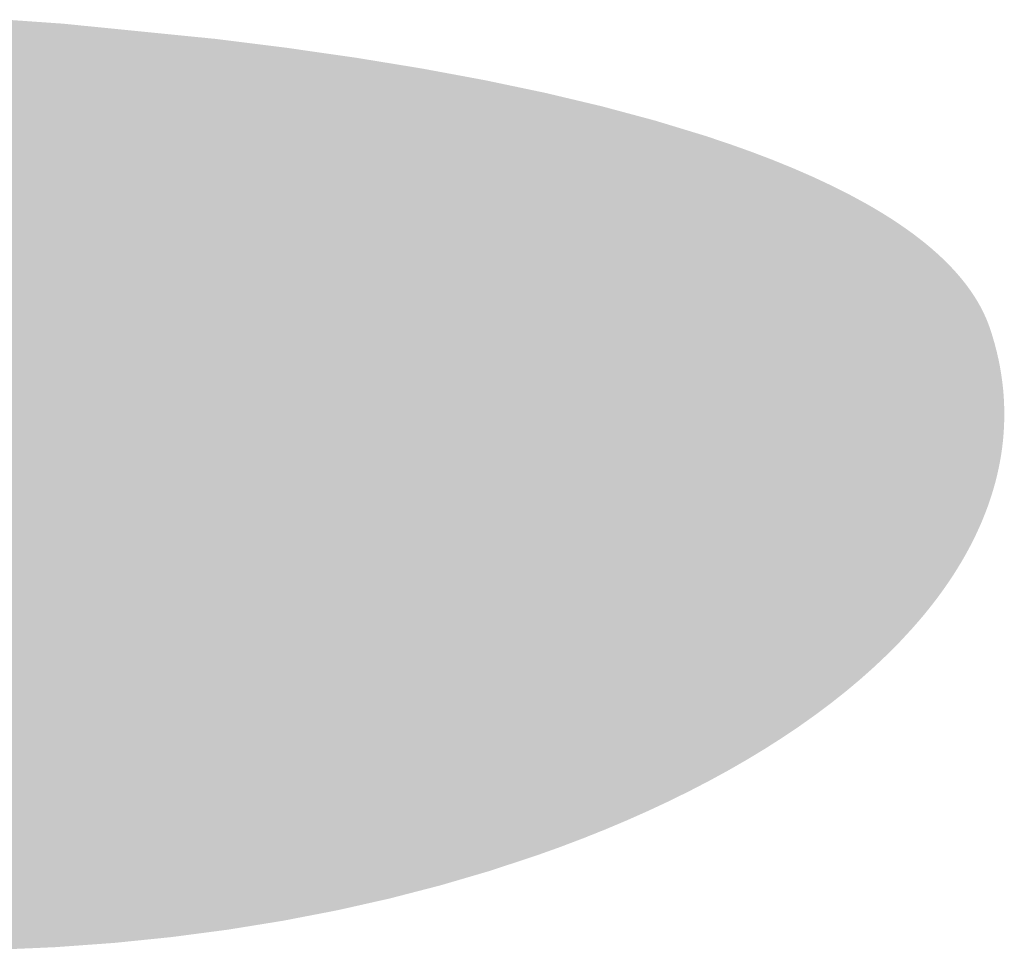
# Model space of a CAD drawing. Extents: x 86 to 541, y -149 to 171.
# Drawn here: x 327 to 327, y 72 to 73 of the extents above; entities that cross this region are included whole.
import ezdxf

# ---------------------------------------------------------------- set-up
doc = ezdxf.new("R2010")
doc.units = 0
doc.layers.add('GRABADO', color=5, linetype='CONTINUOUS')

# ---------------------------------------------------------------- blocks, each defined once
blk = doc.blocks.new('*U7')
at = {"layer": 'GRABADO', "extrusion": (0, 0, -1)}
for points in [[(-326.68652, 72.16454), (-326.68652, 72.65586), (-326.70097, 72.16516)], [(-326.70097, 72.16516), (-326.68652, 72.65586), (-326.70097, 72.65485)], [(-326.70097, 72.16516), (-326.70097, 72.65485), (-326.71276, 72.16568)], [(-326.71276, 72.16568), (-326.70097, 72.65485), (-326.71276, 72.65402)], [(-326.71276, 72.16568), (-326.71276, 72.65402), (-326.71581, 72.1659)], [(-326.71581, 72.1659), (-326.71276, 72.65402), (-326.71581, 72.65381)], [(-326.71581, 72.1659), (-326.71581, 72.65381), (-326.71638, 72.16594)], [(-326.71638, 72.16594), (-326.71581, 72.65381), (-326.71638, 72.65377)], [(-326.71638, 72.16594), (-326.71638, 72.65377), (-326.71952, 72.16617)], [(-326.71952, 72.16617), (-326.71638, 72.65377), (-326.71952, 72.65346)], [(-326.71952, 72.16617), (-326.71952, 72.65346), (-326.72607, 72.16664)], [(-326.72607, 72.16664), (-326.71952, 72.65346), (-326.72607, 72.6528)], [(-326.72607, 72.16664), (-326.72607, 72.6528), (-326.74329, 72.16789)], [(-326.74329, 72.16789), (-326.72607, 72.6528), (-326.74329, 72.65108)], [(-326.74329, 72.16789), (-326.74329, 72.65108), (-326.74374, 72.16792)], [(-326.74374, 72.16792), (-326.74329, 72.65108), (-326.74374, 72.65104)], [(-326.74374, 72.16792), (-326.74374, 72.65104), (-326.74524, 72.16808)], [(-326.74524, 72.16808), (-326.74374, 72.65104), (-326.74524, 72.65089)], [(-326.74524, 72.16808), (-326.74524, 72.65089), (-326.74885, 72.16844)], [(-326.74885, 72.16844), (-326.74524, 72.65089), (-326.74885, 72.65053)], [(-326.74885, 72.16844), (-326.74885, 72.65053), (-326.75, 72.16856)], [(-326.75, 72.16856), (-326.74885, 72.65053), (-326.75, 72.65041)], [(-326.75, 72.16856), (-326.75, 72.65041), (-326.76905, 72.1705)], [(-326.76905, 72.1705), (-326.75, 72.65041), (-326.76905, 72.64851)], [(-326.76905, 72.1705), (-326.76905, 72.64851), (-326.76965, 72.17056)], [(-326.76965, 72.17056), (-326.76905, 72.64851), (-326.76965, 72.64845)], [(-326.76965, 72.17056), (-326.76965, 72.64845), (-326.77275, 72.17088)], [(-326.77275, 72.17088), (-326.76965, 72.64845), (-326.77275, 72.64814)], [(-326.77275, 72.17088), (-326.77275, 72.64814), (-326.77414, 72.17102)], [(-326.77414, 72.17102), (-326.77275, 72.64814), (-326.77414, 72.648)], [(-326.77414, 72.17102), (-326.77414, 72.648), (-326.78369, 72.17228)], [(-326.78369, 72.17228), (-326.77414, 72.648), (-326.78369, 72.64705)], [(-326.78369, 72.17228), (-326.78369, 72.64705), (-326.79278, 72.17347)], [(-326.79278, 72.17347), (-326.78369, 72.64705), (-326.79278, 72.64615)], [(-326.79278, 72.17347), (-326.79278, 72.64615), (-326.79319, 72.17353)], [(-326.79319, 72.17353), (-326.79278, 72.64615), (-326.79319, 72.6461)], [(-326.79319, 72.17353), (-326.79319, 72.6461), (-326.79433, 72.17368)], [(-326.79433, 72.17368), (-326.79319, 72.6461), (-326.79433, 72.64599)], [(-326.79433, 72.17368), (-326.79433, 72.64599), (-326.79694, 72.17402)], [(-326.79694, 72.17402), (-326.79433, 72.64599), (-326.79694, 72.64573)], [(-326.79694, 72.17402), (-326.79694, 72.64573), (-326.80394, 72.17494)], [(-326.80394, 72.17494), (-326.79694, 72.64573), (-326.80394, 72.64486)], [(-326.80394, 72.17494), (-326.80394, 72.64486), (-326.8047, 72.17507)], [(-326.8047, 72.17507), (-326.80394, 72.64486), (-326.8047, 72.64476)], [(-326.8047, 72.17507), (-326.8047, 72.64476), (-326.81462, 72.17667)], [(-326.81462, 72.17667), (-326.8047, 72.64476), (-326.81462, 72.64352)], [(-326.81462, 72.17667), (-326.81462, 72.64352), (-326.81477, 72.1767)], [(-326.81477, 72.1767), (-326.81462, 72.64352), (-326.81477, 72.6435)], [(-326.81477, 72.1767), (-326.81477, 72.6435), (-326.8158, 72.17687)], [(-326.8158, 72.17687), (-326.81477, 72.6435), (-326.8158, 72.64337)], [(-326.8158, 72.17687), (-326.8158, 72.64337), (-326.82456, 72.17828)], [(-326.82456, 72.17828), (-326.8158, 72.64337), (-326.82456, 72.64228)], [(-326.82456, 72.17828), (-326.82456, 72.64228), (-326.83023, 72.1792)], [(-326.83023, 72.1792), (-326.82456, 72.64228), (-326.83023, 72.64157)], [(-326.83023, 72.1792), (-326.83023, 72.64157), (-326.83307, 72.17966)], [(-326.83307, 72.17966), (-326.83023, 72.64157), (-326.83307, 72.64121)], [(-326.83307, 72.17966), (-326.83307, 72.64121), (-326.83407, 72.17986)], [(-326.83407, 72.17986), (-326.83307, 72.64121), (-326.83407, 72.64109)], [(-326.83407, 72.17986), (-326.83407, 72.64109), (-326.83501, 72.18004)], [(-326.83501, 72.18004), (-326.83407, 72.64109), (-326.83501, 72.64097)], [(-326.83501, 72.18004), (-326.83501, 72.64097), (-326.83519, 72.18007)], [(-326.83519, 72.18007), (-326.83501, 72.64097), (-326.83519, 72.64095)], [(-326.83519, 72.18007), (-326.83519, 72.64095), (-326.83697, 72.18042)], [(-326.83697, 72.18042), (-326.83519, 72.64095), (-326.83697, 72.64069)], [(-326.83697, 72.18042), (-326.83697, 72.64069), (-326.84329, 72.18164)], [(-326.84329, 72.18164), (-326.83697, 72.64069), (-326.84329, 72.63978)], [(-326.84329, 72.18164), (-326.84329, 72.63978), (-326.85224, 72.18336)], [(-326.85224, 72.18336), (-326.84329, 72.63978), (-326.85224, 72.6385)], [(-326.85224, 72.18336), (-326.85224, 72.6385), (-326.8545, 72.1838)], [(-326.8545, 72.1838), (-326.85224, 72.6385), (-326.8545, 72.63818)], [(-326.8545, 72.1838), (-326.8545, 72.63818), (-326.8568, 72.18424)], [(-326.8568, 72.18424), (-326.8545, 72.63818), (-326.8568, 72.63785)], [(-326.8568, 72.18424), (-326.8568, 72.63785), (-326.8609, 72.18504)], [(-326.8609, 72.18504), (-326.8568, 72.63785), (-326.8609, 72.63726)], [(-326.8609, 72.18504), (-326.8609, 72.63726), (-326.8615, 72.18515)], [(-326.8615, 72.18515), (-326.8609, 72.63726), (-326.8615, 72.63717)], [(-326.8615, 72.18515), (-326.8615, 72.63717), (-326.86368, 72.18564)], [(-326.86368, 72.18564), (-326.8615, 72.63717), (-326.86368, 72.63686)], [(-326.86368, 72.18564), (-326.86368, 72.63686), (-326.86623, 72.18622)], [(-326.86623, 72.18622), (-326.86368, 72.63686), (-326.86623, 72.63649)], [(-326.86623, 72.18622), (-326.86623, 72.63649), (-326.86696, 72.18638)], [(-326.86696, 72.18638), (-326.86623, 72.63649), (-326.86696, 72.63639)], [(-326.86696, 72.18638), (-326.86696, 72.63639), (-326.86929, 72.1869)], [(-326.86929, 72.1869), (-326.86696, 72.63639), (-326.86929, 72.63605)], [(-326.86929, 72.1869), (-326.86929, 72.63605), (-326.87155, 72.18741)], [(-326.87155, 72.18741), (-326.86929, 72.63605), (-326.87155, 72.63573)], [(-326.87155, 72.18741), (-326.87155, 72.63573), (-326.87255, 72.18764)], [(-326.87255, 72.18764), (-326.87155, 72.63573), (-326.87255, 72.63557)], [(-326.87255, 72.18764), (-326.87255, 72.63557), (-326.87537, 72.18827)], [(-326.87537, 72.18827), (-326.87255, 72.63557), (-326.87537, 72.6351)], [(-326.87537, 72.18827), (-326.87537, 72.6351), (-326.8774, 72.18873)], [(-326.8774, 72.18873), (-326.87537, 72.6351), (-326.8774, 72.63477)], [(-326.8774, 72.18873), (-326.8774, 72.63477), (-326.88111, 72.18957)], [(-326.88111, 72.18957), (-326.8774, 72.63477), (-326.88111, 72.63417)], [(-326.88111, 72.18957), (-326.88111, 72.63417), (-326.88421, 72.19027)], [(-326.88421, 72.19027), (-326.88111, 72.63417), (-326.88421, 72.63366)], [(-326.88421, 72.19027), (-326.88421, 72.63366), (-326.88523, 72.19049)], [(-326.88523, 72.19049), (-326.88421, 72.63366), (-326.88523, 72.63349)], [(-326.88523, 72.19049), (-326.88523, 72.63349), (-326.88917, 72.19138)], [(-326.88917, 72.19138), (-326.88523, 72.63349), (-326.88917, 72.63285)], [(-326.88917, 72.19138), (-326.88917, 72.63285), (-326.88936, 72.19143)], [(-326.88936, 72.19143), (-326.88917, 72.63285), (-326.88936, 72.63282)], [(-326.88936, 72.19143), (-326.88936, 72.63282), (-326.89278, 72.19231)], [(-326.89278, 72.19231), (-326.88936, 72.63282), (-326.89278, 72.63226)], [(-326.89278, 72.19231), (-326.89278, 72.63226), (-326.89279, 72.19232)], [(-326.89279, 72.19232), (-326.89278, 72.63226), (-326.89279, 72.63225)], [(-326.89279, 72.19232), (-326.89279, 72.63225), (-326.8973, 72.19348)], [(-326.8973, 72.19348), (-326.89279, 72.63225), (-326.8973, 72.63152)], [(-326.8973, 72.19348), (-326.8973, 72.63152), (-326.90008, 72.1942)], [(-326.90008, 72.1942), (-326.8973, 72.63152), (-326.90008, 72.63106)], [(-326.90008, 72.1942), (-326.90008, 72.63106), (-326.90108, 72.19446)], [(-326.90108, 72.19446), (-326.90008, 72.63106), (-326.90108, 72.6309)], [(-326.90108, 72.19446), (-326.90108, 72.6309), (-326.9011, 72.19446)], [(-326.9011, 72.19446), (-326.90108, 72.6309), (-326.9011, 72.6309)], [(-326.9011, 72.19446), (-326.9011, 72.6309), (-326.90493, 72.19546)], [(-326.90493, 72.19546), (-326.9011, 72.6309), (-326.90493, 72.63027)], [(-326.90493, 72.19546), (-326.90493, 72.63027), (-326.90649, 72.19586)], [(-326.90649, 72.19586), (-326.90493, 72.63027), (-326.90649, 72.63001)], [(-326.90649, 72.19586), (-326.90649, 72.63001), (-326.9071, 72.19602)], [(-326.9071, 72.19602), (-326.90649, 72.63001), (-326.9071, 72.6299)], [(-326.9071, 72.19602), (-326.9071, 72.6299), (-326.90912, 72.19654)], [(-326.90912, 72.19654), (-326.9071, 72.6299), (-326.90912, 72.62952)], [(-326.90912, 72.19654), (-326.90912, 72.62952), (-326.91226, 72.19735)], [(-326.91226, 72.19735), (-326.90912, 72.62952), (-326.91226, 72.62894)], [(-326.91226, 72.19735), (-326.91226, 72.62894), (-326.91385, 72.19776)], [(-326.91385, 72.19776), (-326.91226, 72.62894), (-326.91385, 72.62865)], [(-326.91385, 72.19776), (-326.91385, 72.62865), (-326.91604, 72.19833)], [(-326.91604, 72.19833), (-326.91385, 72.62865), (-326.91604, 72.62824)], [(-326.91604, 72.19833), (-326.91604, 72.62824), (-326.91692, 72.19858)], [(-326.91692, 72.19858), (-326.91604, 72.62824), (-326.91692, 72.62808)], [(-326.91692, 72.19858), (-326.91692, 72.62808), (-326.91928, 72.19928)], [(-326.91928, 72.19928), (-326.91692, 72.62808), (-326.91928, 72.62764)], [(-326.91928, 72.19928), (-326.91928, 72.62764), (-326.92033, 72.19959)], [(-326.92033, 72.19959), (-326.91928, 72.62764), (-326.92033, 72.62744)], [(-326.92033, 72.19959), (-326.92033, 72.62744), (-326.92449, 72.2008)], [(-326.92449, 72.2008), (-326.92033, 72.62744), (-326.92449, 72.62667)], [(-326.92449, 72.2008), (-326.92449, 72.62667), (-326.926, 72.20125)], [(-326.926, 72.20125), (-326.92449, 72.62667), (-326.926, 72.62639)], [(-326.926, 72.20125), (-326.926, 72.62639), (-326.92655, 72.20141)], [(-326.92655, 72.20141), (-326.926, 72.62639), (-326.92655, 72.62629)], [(-326.92655, 72.20141), (-326.92655, 72.62629), (-326.93184, 72.20296)], [(-326.93184, 72.20296), (-326.92655, 72.62629), (-326.93184, 72.62531)], [(-326.93184, 72.20296), (-326.93184, 72.62531), (-326.93242, 72.20313)], [(-326.93242, 72.20313), (-326.93184, 72.62531), (-326.93242, 72.6252)], [(-326.93242, 72.20313), (-326.93242, 72.6252), (-326.9325, 72.20315)], [(-326.9325, 72.20315), (-326.93242, 72.6252), (-326.9325, 72.62518)], [(-326.9325, 72.20315), (-326.9325, 72.62518), (-326.93268, 72.20321)], [(-326.93268, 72.20321), (-326.9325, 72.62518), (-326.93268, 72.62515)], [(-326.93268, 72.20321), (-326.93268, 72.62515), (-326.93819, 72.20482)], [(-326.93819, 72.20482), (-326.93268, 72.62515), (-326.93819, 72.62413)], [(-326.93819, 72.20482), (-326.93819, 72.62413), (-326.93854, 72.20492)], [(-326.93854, 72.20492), (-326.93819, 72.62413), (-326.93854, 72.62406)], [(-326.93854, 72.20492), (-326.93854, 72.62406), (-326.93898, 72.20505)], [(-326.93898, 72.20505), (-326.93854, 72.62406), (-326.93898, 72.62398)], [(-326.93898, 72.20505), (-326.93898, 72.62398), (-326.93979, 72.20529)], [(-326.93979, 72.20529), (-326.93898, 72.62398), (-326.93979, 72.62383)], [(-326.93979, 72.20529), (-326.93979, 72.62383), (-326.94148, 72.20579)], [(-326.94148, 72.20579), (-326.93979, 72.62383), (-326.94148, 72.62348)], [(-326.94148, 72.20579), (-326.94148, 72.62348), (-326.94206, 72.20596)], [(-326.94206, 72.20596), (-326.94148, 72.62348), (-326.94206, 72.62335)], [(-326.94206, 72.20596), (-326.94206, 72.62335), (-326.94361, 72.20647)], [(-326.94361, 72.20647), (-326.94206, 72.62335), (-326.94361, 72.62303)], [(-326.94361, 72.20647), (-326.94361, 72.62303), (-326.94435, 72.20671)], [(-326.94435, 72.20671), (-326.94361, 72.62303), (-326.94435, 72.62287)], [(-326.94435, 72.20671), (-326.94435, 72.62287), (-326.94592, 72.20723)], [(-326.94592, 72.20723), (-326.94435, 72.62287), (-326.94592, 72.62254)], [(-326.94592, 72.20723), (-326.94592, 72.62254), (-326.94715, 72.20763)], [(-326.94715, 72.20763), (-326.94592, 72.62254), (-326.94715, 72.62228)], [(-326.94715, 72.20763), (-326.94715, 72.62228), (-326.94878, 72.20817)], [(-326.94878, 72.20817), (-326.94715, 72.62228), (-326.94878, 72.62194)], [(-326.94878, 72.20817), (-326.94878, 72.62194), (-326.94987, 72.20853)], [(-326.94987, 72.20853), (-326.94878, 72.62194), (-326.94987, 72.62171)], [(-326.94987, 72.20853), (-326.94987, 72.62171), (-326.95251, 72.20941)], [(-326.95251, 72.20941), (-326.94987, 72.62171), (-326.95251, 72.62116)], [(-326.95251, 72.20941), (-326.95251, 72.62116), (-326.95267, 72.20946)], [(-326.95267, 72.20946), (-326.95251, 72.62116), (-326.95267, 72.62112)], [(-326.95267, 72.20946), (-326.95267, 72.62112), (-326.95368, 72.20979)], [(-326.95368, 72.20979), (-326.95267, 72.62112), (-326.95368, 72.62091)], [(-326.95368, 72.20979), (-326.95368, 72.62091), (-326.95509, 72.21025)], [(-326.95509, 72.21025), (-326.95368, 72.62091), (-326.95509, 72.62062)], [(-326.95509, 72.21025), (-326.95509, 72.62062), (-326.95758, 72.21108)], [(-326.95758, 72.21108), (-326.95509, 72.62062), (-326.95758, 72.62009)], [(-326.95758, 72.21108), (-326.95758, 72.62009), (-326.95833, 72.21132)], [(-326.95833, 72.21132), (-326.95758, 72.62009), (-326.95833, 72.61994)], [(-326.95833, 72.21132), (-326.95833, 72.61994), (-326.95925, 72.21163)], [(-326.95925, 72.21163), (-326.95833, 72.61994), (-326.95925, 72.61974)], [(-326.95925, 72.21163), (-326.95925, 72.61974), (-326.96001, 72.21188)], [(-326.96001, 72.21188), (-326.95925, 72.61974), (-326.96001, 72.61958)], [(-326.96001, 72.21188), (-326.96001, 72.61958), (-326.96175, 72.21245)], [(-326.96175, 72.21245), (-326.96001, 72.61958), (-326.96175, 72.61922)], [(-326.96175, 72.21245), (-326.96175, 72.61922), (-326.96236, 72.21265)], [(-326.96236, 72.21265), (-326.96175, 72.61922), (-326.96236, 72.61909)], [(-326.96236, 72.21265), (-326.96236, 72.61909), (-326.96272, 72.21277)], [(-326.96272, 72.21277), (-326.96236, 72.61909), (-326.96272, 72.61901)], [(-326.96272, 72.21277), (-326.96272, 72.61901), (-326.96463, 72.2134)], [(-326.96463, 72.2134), (-326.96272, 72.61901), (-326.96463, 72.61861)], [(-326.96463, 72.2134), (-326.96463, 72.61861), (-326.96567, 72.21375)], [(-326.96567, 72.21375), (-326.96463, 72.61861), (-326.96567, 72.61839)], [(-326.96567, 72.21375), (-326.96567, 72.61839), (-326.96684, 72.21413)], [(-326.96684, 72.21413), (-326.96567, 72.61839), (-326.96684, 72.61815)], [(-326.96684, 72.21413), (-326.96684, 72.61815), (-326.96685, 72.21414)], [(-326.96685, 72.21414), (-326.96684, 72.61815), (-326.96685, 72.61814)], [(-326.96685, 72.21414), (-326.96685, 72.61814), (-326.96719, 72.21425)], [(-326.96719, 72.21425), (-326.96685, 72.61814), (-326.96719, 72.61807)], [(-326.96719, 72.21425), (-326.96719, 72.61807), (-326.96897, 72.21489)], [(-326.96897, 72.21489), (-326.96719, 72.61807), (-326.96897, 72.6177)], [(-326.96897, 72.21489), (-326.96897, 72.6177), (-326.97073, 72.21552)], [(-326.97073, 72.21552), (-326.96897, 72.6177), (-326.97073, 72.61733)], [(-326.97073, 72.21552), (-326.97073, 72.61733), (-326.97102, 72.21562)], [(-326.97102, 72.21562), (-326.97073, 72.61733), (-326.97102, 72.61727)], [(-326.97102, 72.21562), (-326.97102, 72.61727), (-326.97141, 72.21576)], [(-326.97141, 72.21576), (-326.97102, 72.61727), (-326.97141, 72.61719)], [(-326.97141, 72.21576), (-326.97141, 72.61719), (-326.97194, 72.21595)], [(-326.97194, 72.21595), (-326.97141, 72.61719), (-326.97194, 72.61706)], [(-326.97194, 72.21595), (-326.97194, 72.61706), (-326.97301, 72.21634)], [(-326.97301, 72.21634), (-326.97194, 72.61706), (-326.97301, 72.61681)], [(-326.97301, 72.21634), (-326.97301, 72.61681), (-326.97436, 72.21682)], [(-326.97436, 72.21682), (-326.97301, 72.61681), (-326.97436, 72.61648)], [(-326.97436, 72.21682), (-326.97436, 72.61648), (-326.97492, 72.21702)], [(-326.97492, 72.21702), (-326.97436, 72.61648), (-326.97492, 72.61635)], [(-326.97492, 72.21702), (-326.97492, 72.61635), (-326.97535, 72.21718)], [(-326.97535, 72.21718), (-326.97492, 72.61635), (-326.97535, 72.61625)], [(-326.97535, 72.21718), (-326.97535, 72.61625), (-326.97676, 72.21768)], [(-326.97676, 72.21768), (-326.97535, 72.61625), (-326.97676, 72.61592)], [(-326.97676, 72.21768), (-326.97676, 72.61592), (-326.97774, 72.21804)], [(-326.97774, 72.21804), (-326.97676, 72.61592), (-326.97774, 72.61568)], [(-326.97774, 72.21804), (-326.97774, 72.61568), (-326.97807, 72.21815)], [(-326.97807, 72.21815), (-326.97774, 72.61568), (-326.97807, 72.61561)], [(-326.97807, 72.21815), (-326.97807, 72.61561), (-326.97852, 72.21831)], [(-326.97852, 72.21831), (-326.97807, 72.61561), (-326.97852, 72.6155)], [(-326.97852, 72.21831), (-326.97852, 72.6155), (-326.97941, 72.21863)], [(-326.97941, 72.21863), (-326.97852, 72.6155), (-326.97941, 72.61529)], [(-326.97941, 72.21863), (-326.97941, 72.61529), (-326.98021, 72.21894)], [(-326.98021, 72.21894), (-326.97941, 72.61529), (-326.98021, 72.6151)], [(-326.98021, 72.21894), (-326.98021, 72.6151), (-326.98087, 72.21919)], [(-326.98087, 72.21919), (-326.98021, 72.6151), (-326.98087, 72.61494)], [(-326.98087, 72.21919), (-326.98087, 72.61494), (-326.98183, 72.21955)], [(-326.98183, 72.21955), (-326.98087, 72.61494), (-326.98183, 72.61471)], [(-326.98183, 72.21955), (-326.98183, 72.61471), (-326.98338, 72.22014)], [(-326.98338, 72.22014), (-326.98183, 72.61471), (-326.98338, 72.61434)], [(-326.98338, 72.22014), (-326.98338, 72.61434), (-326.98375, 72.22028)], [(-326.98375, 72.22028), (-326.98338, 72.61434), (-326.98375, 72.61425)], [(-326.98375, 72.22028), (-326.98375, 72.61425), (-326.98407, 72.2204)], [(-326.98407, 72.2204), (-326.98375, 72.61425), (-326.98407, 72.61418)], [(-326.98407, 72.2204), (-326.98407, 72.61418), (-326.98486, 72.2207)], [(-326.98486, 72.2207), (-326.98407, 72.61418), (-326.98486, 72.61399)], [(-326.98486, 72.2207), (-326.98486, 72.61399), (-326.98626, 72.22123)], [(-326.98626, 72.22123), (-326.98486, 72.61399), (-326.98626, 72.61366)], [(-326.98626, 72.22123), (-326.98626, 72.61366), (-326.98639, 72.22128)], [(-326.98639, 72.22128), (-326.98626, 72.61366), (-326.98639, 72.61363)], [(-326.98639, 72.22128), (-326.98639, 72.61363), (-326.9876, 72.22174)], [(-326.9876, 72.22174), (-326.98639, 72.61363), (-326.9876, 72.61334)], [(-326.9876, 72.22174), (-326.9876, 72.61334), (-326.98833, 72.22201)], [(-326.98833, 72.22201), (-326.9876, 72.61334), (-326.98833, 72.61317)], [(-326.98833, 72.22201), (-326.98833, 72.61317), (-326.98878, 72.22218)], [(-326.98878, 72.22218), (-326.98833, 72.61317), (-326.98878, 72.61306)], [(-326.98878, 72.22218), (-326.98878, 72.61306), (-326.98886, 72.22221)], [(-326.98886, 72.22221), (-326.98878, 72.61306), (-326.98886, 72.61304)], [(-326.98886, 72.22221), (-326.98886, 72.61304), (-326.98995, 72.22263)], [(-326.98995, 72.22263), (-326.98886, 72.61304), (-326.98995, 72.61278)], [(-326.98995, 72.22263), (-326.98995, 72.61278), (-326.99005, 72.22267)], [(-326.99005, 72.22267), (-326.98995, 72.61278), (-326.99005, 72.61276)], [(-326.99005, 72.22267), (-326.99005, 72.61276), (-326.99092, 72.223)], [(-326.99092, 72.223), (-326.99005, 72.61276), (-326.99092, 72.61255)], [(-326.99092, 72.223), (-326.99092, 72.61255), (-326.99116, 72.22309)], [(-326.99116, 72.22309), (-326.99092, 72.61255), (-326.99116, 72.61249)], [(-326.99116, 72.22309), (-326.99116, 72.61249), (-326.99139, 72.22317)], [(-326.99139, 72.22317), (-326.99116, 72.61249), (-326.99139, 72.61244)], [(-326.99139, 72.22317), (-326.99139, 72.61244), (-326.99221, 72.2235)], [(-326.99221, 72.2235), (-326.99139, 72.61244), (-326.99221, 72.61225)], [(-326.99221, 72.2235), (-326.99221, 72.61225), (-326.99283, 72.22375)], [(-326.99283, 72.22375), (-326.99221, 72.61225), (-326.99283, 72.6121)], [(-326.99283, 72.22375), (-326.99283, 72.6121), (-326.99319, 72.22389)], [(-326.99319, 72.22389), (-326.99283, 72.6121), (-326.99319, 72.61201)], [(-326.99319, 72.22389), (-326.99319, 72.61201), (-326.99409, 72.22426)], [(-326.99409, 72.22426), (-326.99319, 72.61201), (-326.99409, 72.6118)], [(-326.99409, 72.22426), (-326.99409, 72.6118), (-326.99449, 72.22442)], [(-326.99449, 72.22442), (-326.99409, 72.6118), (-326.99449, 72.6117)], [(-326.99449, 72.22442), (-326.99449, 72.6117), (-326.99493, 72.22459)], [(-326.99493, 72.22459), (-326.99449, 72.6117), (-326.99493, 72.6116)], [(-326.99493, 72.22459), (-326.99493, 72.6116), (-326.99569, 72.2249)], [(-326.99569, 72.2249), (-326.99493, 72.6116), (-326.99569, 72.61142)], [(-326.99569, 72.2249), (-326.99569, 72.61142), (-326.99573, 72.22491)], [(-326.99573, 72.22491), (-326.99569, 72.61142), (-326.99573, 72.61141)], [(-326.99573, 72.22491), (-326.99573, 72.61141), (-326.99591, 72.22498)], [(-326.99591, 72.22498), (-326.99573, 72.61141), (-326.99591, 72.61137)], [(-326.99591, 72.22498), (-326.99591, 72.61137), (-326.99639, 72.22517)], [(-326.99639, 72.22517), (-326.99591, 72.61137), (-326.99639, 72.61125)], [(-326.99639, 72.22517), (-326.99639, 72.61125), (-326.99701, 72.22542)], [(-326.99701, 72.22542), (-326.99639, 72.61125), (-326.99701, 72.61111)], [(-326.99701, 72.22542), (-326.99701, 72.61111), (-326.9971, 72.22546)], [(-326.9971, 72.22546), (-326.99701, 72.61111), (-326.9971, 72.61109)], [(-326.9971, 72.22546), (-326.9971, 72.61109), (-326.99756, 72.22564)], [(-326.99756, 72.22564), (-326.9971, 72.61109), (-326.99756, 72.61097)], [(-326.99756, 72.22564), (-326.99756, 72.61097), (-326.99805, 72.22584)], [(-326.99805, 72.22584), (-326.99756, 72.61097), (-326.99805, 72.61086)], [(-326.99805, 72.22584), (-326.99805, 72.61086), (-326.99805, 72.22584)], [(-326.99805, 72.22584), (-326.99805, 72.61086), (-326.99805, 72.61086)], [(-326.99805, 72.22584), (-326.99805, 72.61086), (-326.99846, 72.226)], [(-326.99846, 72.226), (-326.99805, 72.61086), (-326.99846, 72.61076)], [(-326.99846, 72.226), (-326.99846, 72.61076), (-326.99876, 72.22612)], [(-326.99876, 72.22612), (-326.99846, 72.61076), (-326.99876, 72.61069)], [(-326.99876, 72.22612), (-326.99876, 72.61069), (-326.99881, 72.22614)], [(-326.99881, 72.22614), (-326.99876, 72.61069), (-326.99881, 72.61068)], [(-326.99881, 72.22614), (-326.99881, 72.61068), (-326.99908, 72.22625)], [(-326.99908, 72.22625), (-326.99881, 72.61068), (-326.99908, 72.61061)], [(-326.99908, 72.22625), (-326.99908, 72.61061), (-326.99924, 72.22632)], [(-326.99924, 72.22632), (-326.99908, 72.61061), (-326.99924, 72.61058)], [(-326.99924, 72.22632), (-326.99924, 72.61058), (-326.99929, 72.22633)], [(-326.99929, 72.22633), (-326.99924, 72.61058), (-326.99929, 72.61057)], [(-326.99929, 72.22633), (-326.99929, 72.61057), (-326.99943, 72.22639)], [(-326.99943, 72.22639), (-326.99929, 72.61057), (-326.99943, 72.61053)], [(-326.99943, 72.22639), (-326.99943, 72.61053), (-326.99949, 72.22642)], [(-326.99949, 72.22642), (-326.99943, 72.61053), (-326.99949, 72.61052)], [(-326.99949, 72.22642), (-326.99949, 72.61052), (-326.99949, 72.22642)], [(-326.99949, 72.22642), (-326.99949, 72.61052), (-326.99949, 72.61052)], [(-326.99949, 72.22642), (-326.99949, 72.61052), (-327.0007, 72.2269)], [(-327.0007, 72.2269), (-326.99949, 72.61052), (-327.0007, 72.61023)], [(-327.0007, 72.2269), (-327.0007, 72.61023), (-327.00129, 72.22714)], [(-327.00129, 72.22714), (-327.0007, 72.61023), (-327.00129, 72.61009)], [(-327.00129, 72.22714), (-327.00129, 72.61009), (-327.00142, 72.22718)], [(-327.00142, 72.22718), (-327.00129, 72.61009), (-327.00142, 72.61006)], [(-327.00142, 72.22718), (-327.00142, 72.61006), (-327.00312, 72.22786)], [(-327.00312, 72.22786), (-327.00142, 72.61006), (-327.00312, 72.6096)], [(-327.00312, 72.22786), (-327.00312, 72.6096), (-327.00702, 72.22951)], [(-327.00702, 72.22951), (-327.00312, 72.6096), (-327.00702, 72.60855)], [(-327.00702, 72.22951), (-327.00702, 72.60855), (-327.01246, 72.2318)], [(-327.01246, 72.2318), (-327.00702, 72.60855), (-327.01246, 72.60709)], [(-327.01246, 72.2318), (-327.01246, 72.60709), (-327.01255, 72.23184)], [(-327.01255, 72.23184), (-327.01246, 72.60709), (-327.01255, 72.60707)], [(-327.01255, 72.23184), (-327.01255, 72.60707), (-327.01459, 72.2327)], [(-327.01459, 72.2327), (-327.01255, 72.60707), (-327.01459, 72.60652)], [(-327.01459, 72.2327), (-327.01459, 72.60652), (-327.01803, 72.23423)], [(-327.01803, 72.23423), (-327.01459, 72.60652), (-327.01803, 72.6056)], [(-327.01803, 72.23423), (-327.01803, 72.6056), (-327.02346, 72.23664)], [(-327.02346, 72.23664), (-327.01803, 72.6056), (-327.02346, 72.60414)], [(-327.02346, 72.23664), (-327.02346, 72.60414), (-327.02361, 72.23671)], [(-327.02361, 72.23671), (-327.02346, 72.60414), (-327.02361, 72.6041)], [(-327.02361, 72.23671), (-327.02361, 72.6041), (-327.02581, 72.23769)], [(-327.02581, 72.23769), (-327.02361, 72.6041), (-327.02581, 72.60351)], [(-327.02581, 72.23769), (-327.02581, 72.60351), (-327.02939, 72.23936)], [(-327.02939, 72.23936), (-327.02581, 72.60351), (-327.02939, 72.60255)], [(-327.02939, 72.23936), (-327.02939, 72.60255), (-327.03417, 72.2416)], [(-327.03417, 72.2416), (-327.02939, 72.60255), (-327.03417, 72.6011)], [(-327.03417, 72.2416), (-327.03417, 72.6011), (-327.03422, 72.24162)], [(-327.03422, 72.24162), (-327.03417, 72.6011), (-327.03422, 72.60108)], [(-327.03422, 72.24162), (-327.03422, 72.60108), (-327.03677, 72.24281)], [(-327.03677, 72.24281), (-327.03422, 72.60108), (-327.03677, 72.60031)], [(-327.03677, 72.24281), (-327.03677, 72.60031), (-327.04413, 72.24644)], [(-327.04413, 72.24644), (-327.03677, 72.60031), (-327.04413, 72.59807)], [(-327.04413, 72.24644), (-327.04413, 72.59807), (-327.04745, 72.24807)], [(-327.04745, 72.24807), (-327.04413, 72.59807), (-327.04745, 72.59706)], [(-327.04745, 72.24807), (-327.04745, 72.59706), (-327.05176, 72.25031)], [(-327.05176, 72.25031), (-327.04745, 72.59706), (-327.05176, 72.59575)], [(-327.05176, 72.25031), (-327.05176, 72.59575), (-327.0535, 72.25121)], [(-327.0535, 72.25121), (-327.05176, 72.59575), (-327.0535, 72.59522)], [(-327.0535, 72.25121), (-327.0535, 72.59522), (-327.05565, 72.25232)], [(-327.05565, 72.25232), (-327.0535, 72.59522), (-327.05565, 72.59457)], [(-327.05565, 72.25232), (-327.05565, 72.59457), (-327.05786, 72.25347)], [(-327.05786, 72.25347), (-327.05565, 72.59457), (-327.05786, 72.59383)], [(-327.05786, 72.25347), (-327.05786, 72.59383), (-327.05797, 72.25353)], [(-327.05797, 72.25353), (-327.05786, 72.59383), (-327.05797, 72.5938)], [(-327.05797, 72.25353), (-327.05797, 72.5938), (-327.06229, 72.25588)], [(-327.06229, 72.25588), (-327.05797, 72.5938), (-327.06229, 72.59235)], [(-327.06229, 72.25588), (-327.06229, 72.59235), (-327.06646, 72.25816)], [(-327.06646, 72.25816), (-327.06229, 72.59235), (-327.06646, 72.59096)], [(-327.06646, 72.25816), (-327.06646, 72.59096), (-327.06756, 72.25876)], [(-327.06756, 72.25876), (-327.06646, 72.59096), (-327.06756, 72.59059)], [(-327.06756, 72.25876), (-327.06756, 72.59059), (-327.06799, 72.25899)], [(-327.06799, 72.25899), (-327.06756, 72.59059), (-327.06799, 72.59045)], [(-327.06799, 72.25899), (-327.06799, 72.59045), (-327.06808, 72.25904)], [(-327.06808, 72.25904), (-327.06799, 72.59045), (-327.06808, 72.59042)], [(-327.06808, 72.25904), (-327.06808, 72.59042), (-327.07049, 72.26043)], [(-327.07049, 72.26043), (-327.06808, 72.59042), (-327.07049, 72.58956)], [(-327.07049, 72.26043), (-327.07049, 72.58956), (-327.07437, 72.26266)], [(-327.07437, 72.26266), (-327.07049, 72.58956), (-327.07437, 72.58817)], [(-327.07437, 72.26266), (-327.07437, 72.58817), (-327.07479, 72.2629)], [(-327.07479, 72.2629), (-327.07437, 72.58817), (-327.07479, 72.58803)], [(-327.07479, 72.2629), (-327.07479, 72.58803), (-327.07783, 72.26465)], [(-327.07783, 72.26465), (-327.07479, 72.58803), (-327.07783, 72.58694)], [(-327.07783, 72.26465), (-327.07783, 72.58694), (-327.07811, 72.26482)], [(-327.07811, 72.26482), (-327.07783, 72.58694), (-327.07811, 72.58684)], [(-327.07811, 72.26482), (-327.07811, 72.58684), (-327.08003, 72.26598)], [(-327.08003, 72.26598), (-327.07811, 72.58684), (-327.08003, 72.58616)], [(-327.08003, 72.26598), (-327.08003, 72.58616), (-327.08156, 72.26691)], [(-327.08156, 72.26691), (-327.08003, 72.58616), (-327.08156, 72.58558)], [(-327.08156, 72.26691), (-327.08156, 72.58558), (-327.08171, 72.26699)], [(-327.08171, 72.26699), (-327.08156, 72.58558), (-327.08171, 72.58552)], [(-327.08171, 72.26699), (-327.08171, 72.58552), (-327.08516, 72.26908)], [(-327.08516, 72.26908), (-327.08171, 72.58552), (-327.08516, 72.58421)], [(-327.08516, 72.26908), (-327.08516, 72.58421), (-327.08738, 72.27043)], [(-327.08738, 72.27043), (-327.08516, 72.58421), (-327.08738, 72.58336)], [(-327.08738, 72.27043), (-327.08738, 72.58336), (-327.08789, 72.27075)], [(-327.08789, 72.27075), (-327.08738, 72.58336), (-327.08789, 72.58317)], [(-327.08789, 72.27075), (-327.08789, 72.58317), (-327.08848, 72.27112)], [(-327.08848, 72.27112), (-327.08789, 72.58317), (-327.08848, 72.58295)], [(-327.08848, 72.27112), (-327.08848, 72.58295), (-327.09149, 72.27305)], [(-327.09149, 72.27305), (-327.08848, 72.58295), (-327.09149, 72.5818)], [(-327.09149, 72.27305), (-327.09149, 72.5818), (-327.09165, 72.27315)], [(-327.09165, 72.27315), (-327.09149, 72.5818), (-327.09165, 72.58173)], [(-327.09165, 72.27315), (-327.09165, 72.58173), (-327.09375, 72.27449)], [(-327.09375, 72.27449), (-327.09165, 72.58173), (-327.09375, 72.58088)], [(-327.09375, 72.27449), (-327.09375, 72.58088), (-327.09468, 72.27508)], [(-327.09468, 72.27508), (-327.09375, 72.58088), (-327.09468, 72.5805)], [(-327.09468, 72.27508), (-327.09468, 72.5805), (-327.09663, 72.27632)], [(-327.09663, 72.27632), (-327.09468, 72.5805), (-327.09663, 72.57971)], [(-327.09663, 72.27632), (-327.09663, 72.57971), (-327.09756, 72.27695)], [(-327.09756, 72.27695), (-327.09663, 72.57971), (-327.09756, 72.57933)], [(-327.09756, 72.27695), (-327.09756, 72.57933), (-327.09915, 72.27802)], [(-327.09915, 72.27802), (-327.09756, 72.57933), (-327.09915, 72.57868)], [(-327.09915, 72.27802), (-327.09915, 72.57868), (-327.10031, 72.2788)], [(-327.10031, 72.2788), (-327.09915, 72.57868), (-327.10031, 72.57821)], [(-327.10031, 72.2788), (-327.10031, 72.57821), (-327.10247, 72.28025)], [(-327.10247, 72.28025), (-327.10031, 72.57821), (-327.10247, 72.57733)], [(-327.10247, 72.28025), (-327.10247, 72.57733), (-327.10292, 72.28055)], [(-327.10292, 72.28055), (-327.10247, 72.57733), (-327.10292, 72.57713)], [(-327.10292, 72.28055), (-327.10292, 72.57713), (-327.10408, 72.28133)], [(-327.10408, 72.28133), (-327.10292, 72.57713), (-327.10408, 72.57663)], [(-327.10408, 72.28133), (-327.10408, 72.57663), (-327.10539, 72.28221)], [(-327.10539, 72.28221), (-327.10408, 72.57663), (-327.10539, 72.57606)], [(-327.10539, 72.28221), (-327.10539, 72.57606), (-327.10558, 72.28234)], [(-327.10558, 72.28234), (-327.10539, 72.57606), (-327.10558, 72.57597)], [(-327.10558, 72.28234), (-327.10558, 72.57597), (-327.10636, 72.2829)], [(-327.10636, 72.2829), (-327.10558, 72.57597), (-327.10636, 72.57563)], [(-327.10636, 72.2829), (-327.10636, 72.57563), (-327.10772, 72.28386)], [(-327.10772, 72.28386), (-327.10636, 72.57563), (-327.10772, 72.57504)], [(-327.10772, 72.28386), (-327.10772, 72.57504), (-327.10853, 72.28444)], [(-327.10853, 72.28444), (-327.10772, 72.57504), (-327.10853, 72.57468)], [(-327.10853, 72.28444), (-327.10853, 72.57468), (-327.10992, 72.28542)], [(-327.10992, 72.28542), (-327.10853, 72.57468), (-327.10992, 72.57408)], [(-327.10992, 72.28542), (-327.10992, 72.57408), (-327.11058, 72.28589)], [(-327.11058, 72.28589), (-327.10992, 72.57408), (-327.11058, 72.57379)], [(-327.11058, 72.28589), (-327.11058, 72.57379), (-327.11197, 72.28688)], [(-327.11197, 72.28688), (-327.11058, 72.57379), (-327.11197, 72.57318)], [(-327.11197, 72.28688), (-327.11197, 72.57318), (-327.11251, 72.28726)], [(-327.11251, 72.28726), (-327.11197, 72.57318), (-327.11251, 72.57295)], [(-327.11251, 72.28726), (-327.11251, 72.57295), (-327.11296, 72.28758)], [(-327.11296, 72.28758), (-327.11251, 72.57295), (-327.11296, 72.57276)], [(-327.11296, 72.28758), (-327.11296, 72.57276), (-327.11389, 72.28824)], [(-327.11389, 72.28824), (-327.11296, 72.57276), (-327.11389, 72.57232)], [(-327.11389, 72.28824), (-327.11389, 72.57232), (-327.11421, 72.28847)], [(-327.11421, 72.28847), (-327.11389, 72.57232), (-327.11421, 72.57217)], [(-327.11421, 72.28847), (-327.11421, 72.57217), (-327.11432, 72.28855)], [(-327.11432, 72.28855), (-327.11421, 72.57217), (-327.11432, 72.57212)], [(-327.11432, 72.28855), (-327.11432, 72.57212), (-327.11567, 72.28957)], [(-327.11567, 72.28957), (-327.11432, 72.57212), (-327.11567, 72.57148)], [(-327.11567, 72.28957), (-327.11567, 72.57148), (-327.11601, 72.28982)], [(-327.11601, 72.28982), (-327.11567, 72.57148), (-327.11601, 72.57132)], [(-327.11601, 72.28982), (-327.11601, 72.57132), (-327.11732, 72.2908)], [(-327.11732, 72.2908), (-327.11601, 72.57132), (-327.11732, 72.57071)], [(-327.11732, 72.2908), (-327.11732, 72.57071), (-327.11758, 72.29099)], [(-327.11758, 72.29099), (-327.11732, 72.57071), (-327.11758, 72.57059)], [(-327.11758, 72.29099), (-327.11758, 72.57059), (-327.11884, 72.29194)], [(-327.11884, 72.29194), (-327.11758, 72.57059), (-327.11884, 72.57)], [(-327.11884, 72.29194), (-327.11884, 72.57), (-327.11902, 72.29208)], [(-327.11902, 72.29208), (-327.11884, 72.57), (-327.11902, 72.56991)], [(-327.11902, 72.29208), (-327.11902, 72.56991), (-327.12021, 72.29297)], [(-327.12021, 72.29297), (-327.11902, 72.56991), (-327.12021, 72.56936)], [(-327.12021, 72.29297), (-327.12021, 72.56936), (-327.12035, 72.29307)], [(-327.12035, 72.29307), (-327.12021, 72.56936), (-327.12035, 72.56929)], [(-327.12035, 72.29307), (-327.12035, 72.56929), (-327.12146, 72.2939)], [(-327.12146, 72.2939), (-327.12035, 72.56929), (-327.12146, 72.56877)], [(-327.12146, 72.2939), (-327.12146, 72.56877), (-327.12154, 72.29397)], [(-327.12154, 72.29397), (-327.12146, 72.56877), (-327.12154, 72.56873)], [(-327.12154, 72.29397), (-327.12154, 72.56873), (-327.12253, 72.29471)], [(-327.12253, 72.29471), (-327.12154, 72.56873), (-327.12253, 72.56827)], [(-327.12253, 72.29471), (-327.12253, 72.56827), (-327.12257, 72.29474)], [(-327.12257, 72.29474), (-327.12253, 72.56827), (-327.12257, 72.56825)], [(-327.12257, 72.29474), (-327.12257, 72.56825), (-327.12262, 72.29478)], [(-327.12262, 72.29478), (-327.12257, 72.56825), (-327.12262, 72.56823)], [(-327.12262, 72.29478), (-327.12262, 72.56823), (-327.12294, 72.29503)], [(-327.12294, 72.29503), (-327.12262, 72.56823), (-327.12294, 72.56808)], [(-327.12294, 72.29503), (-327.12294, 72.56808), (-327.12354, 72.29551)], [(-327.12354, 72.29551), (-327.12294, 72.56808), (-327.12354, 72.56777)], [(-327.12354, 72.29551), (-327.12354, 72.56777), (-327.12357, 72.29553)], [(-327.12357, 72.29553), (-327.12354, 72.56777), (-327.12357, 72.56776)], [(-327.12357, 72.29553), (-327.12357, 72.56776), (-327.12439, 72.29618)], [(-327.12439, 72.29618), (-327.12357, 72.56776), (-327.12439, 72.56735)], [(-327.12439, 72.29618), (-327.12439, 72.56735), (-327.1244, 72.29619)], [(-327.1244, 72.29619), (-327.12439, 72.56735), (-327.1244, 72.56734)], [(-327.1244, 72.29619), (-327.1244, 72.56734), (-327.1251, 72.29675)], [(-327.1251, 72.29675), (-327.1244, 72.56734), (-327.1251, 72.56699)], [(-327.1251, 72.29675), (-327.1251, 72.56699), (-327.1251, 72.29675)], [(-327.1251, 72.29675), (-327.1251, 72.56699), (-327.1251, 72.56699)], [(-327.1251, 72.29675), (-327.1251, 72.56699), (-327.12568, 72.2972)], [(-327.12568, 72.2972), (-327.1251, 72.56699), (-327.12568, 72.5667)], [(-327.12568, 72.2972), (-327.12568, 72.5667), (-327.12568, 72.29721)], [(-327.12568, 72.29721), (-327.12568, 72.5667), (-327.12568, 72.56669)], [(-327.12568, 72.29721), (-327.12568, 72.56669), (-327.12613, 72.29756)], [(-327.12613, 72.29756), (-327.12568, 72.56669), (-327.12613, 72.56647)], [(-327.12613, 72.29756), (-327.12613, 72.56647), (-327.12613, 72.29757)], [(-327.12613, 72.29757), (-327.12613, 72.56647), (-327.12613, 72.56647)], [(-327.12613, 72.29757), (-327.12613, 72.56647), (-327.12645, 72.29781)], [(-327.12645, 72.29781), (-327.12613, 72.56647), (-327.12645, 72.56631)], [(-327.12645, 72.29781), (-327.12645, 72.56631), (-327.12646, 72.29782)], [(-327.12646, 72.29782), (-327.12645, 72.56631), (-327.12646, 72.56631)], [(-327.12646, 72.29782), (-327.12646, 72.56631), (-327.12664, 72.29797)], [(-327.12664, 72.29797), (-327.12646, 72.56631), (-327.12664, 72.56621)], [(-327.12664, 72.29797), (-327.12664, 72.56621), (-327.12665, 72.29797)], [(-327.12665, 72.29797), (-327.12664, 72.56621), (-327.12665, 72.56621)], [(-327.12665, 72.29797), (-327.12665, 72.56621), (-327.12671, 72.29802)], [(-327.12671, 72.29802), (-327.12665, 72.56621), (-327.12671, 72.56618)], [(-327.12671, 72.29802), (-327.12671, 72.56618), (-327.13053, 72.30106)], [(-327.13053, 72.30106), (-327.12671, 72.56618), (-327.13053, 72.56425)], [(-327.13053, 72.30106), (-327.13053, 72.56425), (-327.13241, 72.30263)], [(-327.13241, 72.30263), (-327.13053, 72.56425), (-327.13241, 72.5633)], [(-327.13241, 72.30263), (-327.13241, 72.5633), (-327.1382, 72.3075)], [(-327.1382, 72.3075), (-327.13241, 72.5633), (-327.1382, 72.56015)], [(-327.1382, 72.3075), (-327.1382, 72.56015), (-327.14137, 72.31033)], [(-327.14137, 72.31033), (-327.1382, 72.56015), (-327.14137, 72.55843)], [(-327.14137, 72.31033), (-327.14137, 72.55843), (-327.14554, 72.31405)], [(-327.14554, 72.31405), (-327.14137, 72.55843), (-327.14554, 72.55602)], [(-327.14554, 72.31405), (-327.14554, 72.55602), (-327.14565, 72.31416)], [(-327.14565, 72.31416), (-327.14554, 72.55602), (-327.14565, 72.55595)], [(-327.14565, 72.31416), (-327.14565, 72.55595), (-327.14981, 72.31811)], [(-327.14981, 72.31811), (-327.14565, 72.55595), (-327.14981, 72.55345)], [(-327.14981, 72.31811), (-327.14981, 72.55345), (-327.15254, 72.3207)], [(-327.15254, 72.3207), (-327.14981, 72.55345), (-327.15254, 72.55173)], [(-327.15254, 72.3207), (-327.15254, 72.55173), (-327.15383, 72.32201)], [(-327.15383, 72.32201), (-327.15254, 72.55173), (-327.15383, 72.55092)], [(-327.15383, 72.32201), (-327.15383, 72.55092), (-327.15772, 72.32595)], [(-327.15772, 72.32595), (-327.15383, 72.55092), (-327.15772, 72.54837)], [(-327.15772, 72.32595), (-327.15772, 72.54837), (-327.15919, 72.32744)], [(-327.15919, 72.32744), (-327.15772, 72.54837), (-327.15919, 72.54736)], [(-327.15919, 72.32744), (-327.15919, 72.54736), (-327.16148, 72.32992)], [(-327.16148, 72.32992), (-327.15919, 72.54736), (-327.16148, 72.54579)], [(-327.16148, 72.32992), (-327.16148, 72.54579), (-327.1651, 72.33384)], [(-327.1651, 72.33384), (-327.16148, 72.54579), (-327.1651, 72.54319)], [(-327.1651, 72.33384), (-327.1651, 72.54319), (-327.16549, 72.33427)], [(-327.16549, 72.33427), (-327.1651, 72.54319), (-327.16549, 72.5429)], [(-327.16549, 72.33427), (-327.16549, 72.5429), (-327.16851, 72.33772)], [(-327.16851, 72.33772), (-327.16549, 72.5429), (-327.16851, 72.54063)], [(-327.16851, 72.33772), (-327.16851, 72.54063), (-327.16859, 72.33781)], [(-327.16859, 72.33781), (-327.16851, 72.54063), (-327.16859, 72.54057)], [(-327.16859, 72.33781), (-327.16859, 72.54057), (-327.17144, 72.34118)], [(-327.17144, 72.34118), (-327.16859, 72.54057), (-327.17144, 72.53832)], [(-327.17144, 72.34118), (-327.17144, 72.53832), (-327.17194, 72.3418)], [(-327.17194, 72.3418), (-327.17144, 72.53832), (-327.17194, 72.53792)], [(-327.17194, 72.3418), (-327.17194, 72.53792), (-327.17427, 72.34467)], [(-327.17427, 72.34467), (-327.17194, 72.53792), (-327.17427, 72.53598)], [(-327.17427, 72.34467), (-327.17427, 72.53598), (-327.17516, 72.3458)], [(-327.17516, 72.3458), (-327.17427, 72.53598), (-327.17516, 72.53525)], [(-327.17516, 72.3458), (-327.17516, 72.53525), (-327.17702, 72.34818)], [(-327.17702, 72.34818), (-327.17516, 72.53525), (-327.17702, 72.53362)], [(-327.17702, 72.34818), (-327.17702, 72.53362), (-327.17824, 72.3498)], [(-327.17824, 72.3498), (-327.17702, 72.53362), (-327.17824, 72.53255)], [(-327.17824, 72.3498), (-327.17824, 72.53255), (-327.17967, 72.35171)], [(-327.17967, 72.35171), (-327.17824, 72.53255), (-327.17967, 72.53123)], [(-327.17967, 72.35171), (-327.17967, 72.53123), (-327.18118, 72.3538)], [(-327.18118, 72.3538), (-327.17967, 72.53123), (-327.18118, 72.52983)], [(-327.18118, 72.3538), (-327.18118, 72.52983), (-327.18224, 72.35526)], [(-327.18224, 72.35526), (-327.18118, 72.52983), (-327.18224, 72.5288)], [(-327.18224, 72.35526), (-327.18224, 72.5288), (-327.18398, 72.35779)], [(-327.18398, 72.35779), (-327.18224, 72.5288), (-327.18398, 72.52709)], [(-327.18398, 72.35779), (-327.18398, 72.52709), (-327.1847, 72.35883)], [(-327.1847, 72.35883), (-327.18398, 72.52709), (-327.1847, 72.52634)], [(-327.1847, 72.35883), (-327.1847, 72.52634), (-327.18665, 72.36177)], [(-327.18665, 72.36177), (-327.1847, 72.52634), (-327.18665, 72.52432)], [(-327.18665, 72.36177), (-327.18665, 72.52432), (-327.18708, 72.36241)], [(-327.18708, 72.36241), (-327.18665, 72.52432), (-327.18708, 72.52385)], [(-327.18708, 72.36241), (-327.18708, 72.52385), (-327.18917, 72.36573)], [(-327.18917, 72.36573), (-327.18708, 72.52385), (-327.18917, 72.52153)], [(-327.18917, 72.36573), (-327.18917, 72.52153), (-327.18935, 72.36602)], [(-327.18935, 72.36602), (-327.18917, 72.52153), (-327.18935, 72.52131)], [(-327.18935, 72.36602), (-327.18935, 72.52131), (-327.19154, 72.36964)], [(-327.19154, 72.36964), (-327.18935, 72.52131), (-327.19154, 72.51874)], [(-327.19154, 72.36964), (-327.19154, 72.51874), (-327.19156, 72.36967)], [(-327.19156, 72.36967), (-327.19154, 72.51874), (-327.19156, 72.51871)], [(-327.19156, 72.36967), (-327.19156, 72.51871), (-327.19362, 72.37328)], [(-327.19362, 72.37328), (-327.19156, 72.51871), (-327.19362, 72.5161)], [(-327.19362, 72.37328), (-327.19362, 72.5161), (-327.1938, 72.3736)], [(-327.1938, 72.3736), (-327.19362, 72.5161), (-327.1938, 72.51588)], [(-327.1938, 72.3736), (-327.1938, 72.51588), (-327.19561, 72.37694)], [(-327.19561, 72.37694), (-327.1938, 72.51588), (-327.19561, 72.5134)], [(-327.19561, 72.37694), (-327.19561, 72.5134), (-327.1959, 72.37749)], [(-327.1959, 72.37749), (-327.19561, 72.5134), (-327.1959, 72.51302)], [(-327.1959, 72.37749), (-327.1959, 72.51302), (-327.19751, 72.38061)], [(-327.19751, 72.38061), (-327.1959, 72.51302), (-327.19751, 72.51065)], [(-327.19751, 72.38061), (-327.19751, 72.51065), (-327.19786, 72.38133)], [(-327.19786, 72.38133), (-327.19751, 72.51065), (-327.19786, 72.51013)], [(-327.19786, 72.38133), (-327.19786, 72.51013), (-327.1993, 72.3843)], [(-327.1993, 72.3843), (-327.19786, 72.51013), (-327.1993, 72.50782)], [(-327.1993, 72.3843), (-327.1993, 72.50782), (-327.19967, 72.38511)], [(-327.19967, 72.38511), (-327.1993, 72.50782), (-327.19967, 72.50722)], [(-327.19967, 72.38511), (-327.19967, 72.50722), (-327.20099, 72.388)], [(-327.20099, 72.388), (-327.19967, 72.50722), (-327.20099, 72.5049)], [(-327.20099, 72.388), (-327.20099, 72.5049), (-327.20134, 72.38881)], [(-327.20134, 72.38881), (-327.20099, 72.5049), (-327.20134, 72.50429)], [(-327.20134, 72.38881), (-327.20134, 72.50429), (-327.20259, 72.39172)], [(-327.20259, 72.39172), (-327.20134, 72.50429), (-327.20259, 72.50187)], [(-327.20259, 72.39172), (-327.20259, 72.50187), (-327.20286, 72.39241)], [(-327.20286, 72.39241), (-327.20259, 72.50187), (-327.20286, 72.50134)], [(-327.20286, 72.39241), (-327.20286, 72.50134), (-327.20408, 72.39546)], [(-327.20408, 72.39546), (-327.20286, 72.50134), (-327.20408, 72.49871)], [(-327.20408, 72.39546), (-327.20408, 72.49871), (-327.20424, 72.39588)], [(-327.20424, 72.39588), (-327.20408, 72.49871), (-327.20424, 72.49837)], [(-327.20424, 72.39588), (-327.20424, 72.49837), (-327.20547, 72.39919)], [(-327.20547, 72.39919), (-327.20424, 72.49837), (-327.20547, 72.49537)], [(-327.20547, 72.39919), (-327.20547, 72.49537), (-327.20547, 72.3992)], [(-327.20547, 72.3992), (-327.20547, 72.49537), (-327.20547, 72.49536)], [(-327.20547, 72.3992), (-327.20547, 72.49536), (-327.20655, 72.40235)], [(-327.20655, 72.40235), (-327.20547, 72.49536), (-327.20655, 72.49235)], [(-327.20655, 72.40235), (-327.20655, 72.49235), (-327.20676, 72.40297)], [(-327.20676, 72.40297), (-327.20655, 72.49235), (-327.20676, 72.49169)], [(-327.20676, 72.40297), (-327.20676, 72.49169), (-327.20781, 72.40631)], [(-327.20781, 72.40631), (-327.20676, 72.49169), (-327.20781, 72.48839)], [(-327.20781, 72.40631), (-327.20781, 72.48839), (-327.20795, 72.40674)], [(-327.20795, 72.40674), (-327.20781, 72.48839), (-327.20795, 72.48791)], [(-327.20795, 72.40674), (-327.20795, 72.48791), (-327.20895, 72.41026)], [(-327.20895, 72.41026), (-327.20795, 72.48791), (-327.20895, 72.48443)], [(-327.20895, 72.41026), (-327.20895, 72.48443), (-327.20903, 72.41053)], [(-327.20903, 72.41053), (-327.20895, 72.48443), (-327.20903, 72.48412)], [(-327.20903, 72.41053), (-327.20903, 72.48412), (-327.20997, 72.4142)], [(-327.20997, 72.4142), (-327.20903, 72.48412), (-327.20997, 72.48047)], [(-327.20997, 72.4142), (-327.20997, 72.48047), (-327.21001, 72.41433)], [(-327.21001, 72.41433), (-327.20997, 72.48047), (-327.21001, 72.48033)], [(-327.21001, 72.41433), (-327.21001, 72.48033), (-327.21088, 72.41815)], [(-327.21088, 72.41815), (-327.21001, 72.48033), (-327.21088, 72.47652)], [(-327.21088, 72.41815), (-327.21088, 72.47652), (-327.21088, 72.41815)], [(-327.21088, 72.41815), (-327.21088, 72.47652), (-327.21088, 72.47652)], [(-327.21088, 72.41815), (-327.21088, 72.47652), (-327.21165, 72.42197)], [(-327.21165, 72.42197), (-327.21088, 72.47652), (-327.21165, 72.47269)], [(-327.21165, 72.42197), (-327.21165, 72.47269), (-327.21167, 72.4221)], [(-327.21167, 72.4221), (-327.21165, 72.47269), (-327.21167, 72.47258)], [(-327.21167, 72.4221), (-327.21167, 72.47258), (-327.21231, 72.42581)], [(-327.21231, 72.42581), (-327.21167, 72.47258), (-327.21231, 72.46884)], [(-327.21231, 72.42581), (-327.21231, 72.46884), (-327.21234, 72.42605)], [(-327.21234, 72.42605), (-327.21231, 72.46884), (-327.21234, 72.46864)], [(-327.21234, 72.42605), (-327.21234, 72.46864), (-327.21286, 72.42966)], [(-327.21286, 72.42966), (-327.21234, 72.46864), (-327.21286, 72.46498)], [(-327.21286, 72.42966), (-327.21286, 72.46498), (-327.2129, 72.42999)], [(-327.2129, 72.42999), (-327.21286, 72.46498), (-327.2129, 72.4647)], [(-327.2129, 72.42999), (-327.2129, 72.4647), (-327.21331, 72.43351)], [(-327.21331, 72.43351), (-327.2129, 72.4647), (-327.21331, 72.46111)], [(-327.21331, 72.43351), (-327.21331, 72.46111), (-327.21335, 72.43394)], [(-327.21335, 72.43394), (-327.21331, 72.46111), (-327.21335, 72.46078)], [(-327.21335, 72.43394), (-327.21335, 72.46078), (-327.21365, 72.43738)], [(-327.21365, 72.43738), (-327.21335, 72.46078), (-327.21365, 72.45722)], [(-327.21365, 72.43738), (-327.21365, 72.45722), (-327.21368, 72.4379)], [(-327.21368, 72.4379), (-327.21365, 72.45722), (-327.21368, 72.45686)], [(-327.21368, 72.4379), (-327.21368, 72.45686), (-327.21387, 72.44126)], [(-327.21387, 72.44126), (-327.21368, 72.45686), (-327.21387, 72.4533)], [(-327.21387, 72.44126), (-327.21387, 72.4533), (-327.21389, 72.44191)], [(-327.21389, 72.44191), (-327.21387, 72.4533), (-327.21389, 72.45295)], [(-327.21389, 72.44191), (-327.21389, 72.45295), (-327.21399, 72.44515)], [(-327.21399, 72.44515), (-327.21389, 72.45295), (-327.21399, 72.44929)], [(-327.21399, 72.44515), (-327.21399, 72.44929), (-327.214, 72.44904)]]:
    blk.add_solid(points, dxfattribs=at)

msp = doc.modelspace()

# ---------------------------------------------------------------- block references
at = {"layer": 'GRABADO'}
msp.add_blockref('*U7', (0, 0), dxfattribs=at)

doc.saveas('drawing.dxf')
